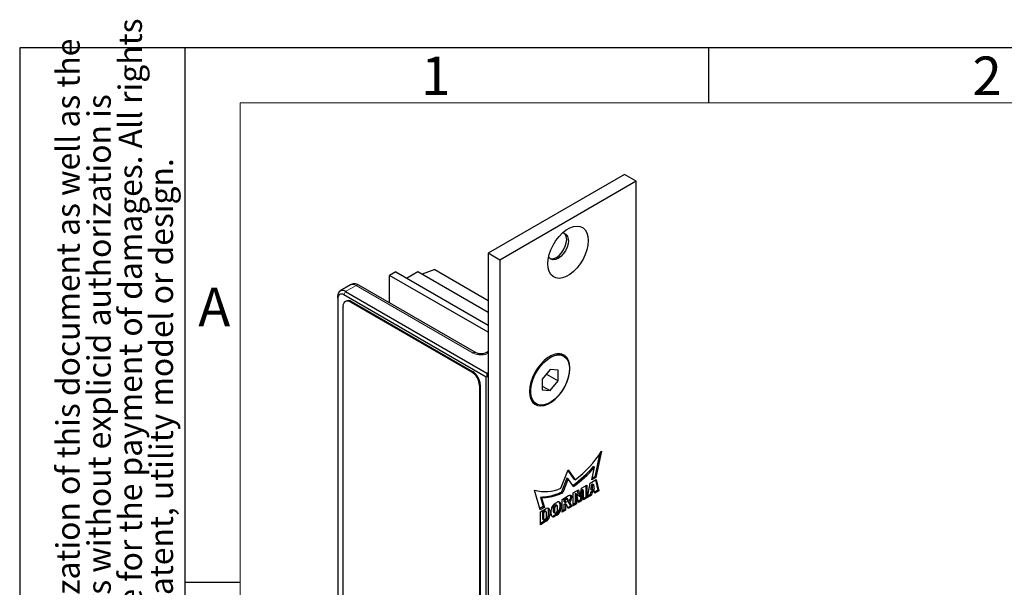
# Model space of a CAD drawing. Units: millimetres. Extents: x 0 to 213, y 0 to 300.
# Drawn here: x 0 to 89, y 248 to 300 of the extents above; entities that cross this region are included whole.
import ezdxf

# ---------------------------------------------------------------- set-up
doc = ezdxf.new("R2010")
doc.units = ezdxf.units.MM
doc.layers.add('FORMAT', color=7, linetype='Continuous')
doc.styles.add('SLDTEXTSTYLE0', font='TXT', dxfattribs={"width": 0.493878})
doc.styles.add('SLDTEXTSTYLE1', font='TXT', dxfattribs={"width": 0.605})

# ---------------------------------------------------------------- blocks, each defined once
blk = doc.blocks.new('SW_NOTE_1')
at = {"layer": 'FORMAT', "color": 0, "char_height": 2.11667, "attachment_point": 1, "rotation": 90, "style": 'SLDTEXTSTYLE1'}
for s, insert in [('prohibited. Offenders will be held liable for the payment of damages. All rights', (2.916, 0)), ('The reproduction, distribution and utilization of this document as well as the', (-2.729, 0)), ('communication of its contents to others without explicid authorization is', (0.094, 0)), ('reserved in the event of the grant of a patent, utility model or design.', (5.738, 0))]:
    blk.add_mtext(s, dxfattribs=dict(at, insert=insert))

msp = doc.modelspace()

# ---------------------------------------------------------------- linework, layer by layer
at = {"color": 7, "linetype": 'Continuous', "lineweight": 30}
for p, q in [((54.855708, 285.506427), (42.481339, 278.362855)), ((55.916369, 284.89412), (43.542, 277.750549)), ((55.916369, 284.89412), (54.855708, 285.506427)), ((55.916369, 203.240041), (55.916369, 284.89412)), ((42.481339, 278.362855), (42.481339, 196.708776)), ((43.542, 277.750549), (42.481339, 278.362855)), ((43.542, 277.750549), (43.542, 196.09647)), ((37.637658, 276.89115), (36.508386, 276.481847)), ((37.637658, 276.89115), (42.481339, 274.094952)), ((34.102124, 276.687347), (33.536439, 276.360784)), ((42.481339, 271.197002), (33.536439, 276.360784)), ((33.536439, 273.876589), (33.536439, 276.360784)), ((34.102124, 276.687347), (42.48134, 271.850129)), ((35.092235, 276.115767), (36.117378, 276.70757)), ((36.117378, 276.70757), (42.481339, 273.033734)), ((30.013598, 275.502103), (29.059004, 274.951028)), ((41.387817, 269.344084), (30.763537, 275.47735)), ((28.851856, 274.289081), (28.851856, 274.493183)), ((28.851856, 274.289081), (28.851856, 221.213929)), ((42.304563, 267.135402), (29.382186, 274.595332)), ((29.558963, 274.901521), (42.375273, 267.502823)), ((29.320315, 234.334776), (29.320315, 273.528734)), ((29.598173, 274.027399), (29.527462, 273.986579)), ((30.027421, 273.937072), (40.987577, 267.609909)), ((30.098132, 273.977893), (41.058287, 267.65073)), ((42.481339, 269.447574), (42.30207, 269.344084)), ((49.352737, 269.034848), (49.246671, 269.096078)), ((42.375274, 267.17623), (42.304563, 267.135402)), ((42.304563, 212.835441), (42.304563, 267.135402)), ((42.375273, 267.502823), (42.481339, 267.564054)), ((42.375273, 267.502823), (42.375274, 267.17623)), ((42.481339, 267.114992), (42.375274, 267.17623)), ((48.102838, 267.829162), (47.3833, 266.934063)), ((47.768791, 267.413608), (48.822375, 266.805387)), ((48.822375, 267.764824), (48.102838, 267.829162)), ((48.822375, 266.805387), (48.822375, 267.764824)), ((41.694683, 266.385163), (41.694683, 227.191205)), ((41.765394, 266.425983), (41.765394, 227.232026)), ((47.3833, 266.934063), (47.3833, 265.974627)), ((47.383301, 266.325669), (48.102838, 265.910289)), ((48.102838, 265.910289), (48.822375, 266.805387)), ((47.3833, 265.974627), (48.102838, 265.910289)), ((46.746874, 264.765833), (46.852939, 264.704603)), ((52.596117, 260.141662), (52.150293, 258.079359)), ((52.771292, 260.400116), (52.256359, 258.018128)), ((51.878008, 257.79971), (52.131734, 258.967975)), ((52.131734, 258.967975), (52.025668, 259.029206)), ((49.084926, 257.071148), (49.728898, 258.730913)), ((49.706478, 258.67313), (50.266803, 257.875892)), ((49.728898, 258.730913), (50.372869, 257.814662)), ((52.150293, 258.079359), (51.908416, 257.939726)), ((52.150293, 258.079359), (52.256359, 258.018128)), ((49.622832, 257.958254), (49.140457, 256.714982)), ((49.728898, 257.897023), (49.246523, 256.653751)), ((49.728898, 257.897023), (49.622832, 257.958254)), ((50.211272, 257.210689), (49.728898, 257.897023)), ((50.372869, 257.814662), (50.266803, 257.875892)), ((50.962983, 257.063004), (51.434772, 257.335362)), ((51.328706, 257.274131), (51.328706, 256.238877)), ((51.434772, 257.335362), (51.434772, 256.177646)), ((51.493751, 256.211693), (51.729642, 257.505587)), ((51.729642, 257.505587), (52.289894, 257.829014)), ((51.80522, 256.922565), (51.874216, 257.405052)), ((51.874216, 257.405052), (51.933194, 257.439099)), ((51.874216, 257.405052), (51.980282, 257.343821)), ((52.256359, 258.018128), (51.878008, 257.79971)), ((51.911287, 256.861334), (51.980282, 257.343821)), ((51.933194, 257.439099), (52.03926, 257.377868)), ((51.980282, 257.343821), (52.03926, 257.377868)), ((52.03926, 257.377868), (52.108255, 256.975042)), ((52.208781, 257.782188), (52.419725, 256.868709)), ((52.289894, 257.829014), (52.525792, 256.807478)), ((47.201436, 255.099983), (46.686503, 256.887442)), ((49.246523, 256.653751), (49.140457, 256.714982)), ((49.193757, 256.041651), (49.783502, 256.382104)), ((50.07837, 256.21182), (49.972303, 256.273051)), ((50.196319, 256.620418), (50.668108, 256.892776)), ((50.196319, 255.462702), (50.196319, 256.620418)), ((50.414607, 256.562438), (50.385122, 256.545416)), ((50.385122, 256.545416), (50.385122, 255.694157)), ((50.491188, 256.484185), (50.385122, 256.545416)), ((50.520674, 256.501207), (50.414607, 256.562438)), ((50.520674, 256.501207), (50.491188, 256.484185)), ((50.491188, 256.484185), (50.491188, 255.632926)), ((50.682851, 255.743571), (50.520674, 256.501207)), ((50.691787, 256.347898), (50.585373, 256.845014)), ((50.668108, 256.892776), (50.797854, 256.286667)), ((50.691787, 256.347898), (50.797854, 256.286667)), ((50.797854, 256.286667), (50.833237, 256.307094)), ((50.833237, 256.307094), (50.962983, 257.063004)), ((51.004352, 256.90289), (50.842168, 255.958004)), ((51.110418, 256.841659), (50.948234, 255.896773)), ((51.033837, 256.919912), (51.004352, 256.90289)), ((51.110418, 256.841659), (51.004352, 256.90289)), ((51.139904, 256.858681), (51.033837, 256.919912)), ((51.139904, 256.858681), (51.110418, 256.841659)), ((51.139904, 256.007422), (51.139904, 256.858681)), ((51.847591, 256.415961), (51.493751, 256.211693)), ((51.741524, 256.477192), (51.518703, 256.348559)), ((51.773369, 256.699875), (51.741524, 256.477192)), ((51.847591, 256.415961), (51.741524, 256.477192)), ((52.034033, 256.850353), (51.773369, 256.699875)), ((51.879436, 256.638644), (51.773369, 256.699875)), ((51.80522, 256.922565), (51.911287, 256.861334)), ((51.879436, 256.638644), (51.847591, 256.415961)), ((52.1401, 256.789123), (51.879436, 256.638644)), ((52.108255, 256.975042), (51.911287, 256.861334)), ((52.1401, 256.789123), (52.034033, 256.850353)), ((52.171951, 256.60321), (52.1401, 256.789123)), ((52.419725, 256.868709), (52.152859, 256.71465)), ((52.525792, 256.807478), (52.171951, 256.60321)), ((52.525792, 256.807478), (52.419725, 256.868709)), ((47.473721, 255.379631), (47.171187, 255.204982)), ((47.219995, 256.254952), (47.473721, 255.379631)), ((47.326061, 256.193722), (47.219995, 256.254952)), ((47.326061, 256.193722), (47.579788, 255.3184)), ((47.579788, 255.3184), (47.473721, 255.379631)), ((48.517124, 255.535148), (48.537764, 255.547063)), ((48.545042, 255.667157), (48.721966, 255.769293)), ((48.714719, 255.492848), (48.608652, 255.554079)), ((48.62319, 255.473917), (48.643832, 255.485833)), ((48.744079, 255.427932), (48.744082, 254.978472)), ((48.969747, 255.626189), (48.969741, 255.285675)), ((49.075813, 255.564958), (49.075807, 255.224447)), ((49.193757, 254.883935), (49.193757, 256.041651)), ((49.382566, 256.060297), (49.518202, 256.138598)), ((49.382566, 255.804918), (49.382566, 256.060297)), ((49.382566, 256.060297), (49.488632, 255.999066)), ((49.382566, 255.804918), (49.488632, 255.743687)), ((49.382566, 255.592101), (49.482819, 255.649976)), ((49.382566, 255.115394), (49.382566, 255.592101)), ((49.488632, 255.53087), (49.382566, 255.592101)), ((49.588885, 255.588745), (49.482819, 255.649976)), ((49.488632, 255.999066), (49.624269, 256.077367)), ((49.488632, 255.743687), (49.488632, 255.999066)), ((49.62427, 255.821989), (49.488632, 255.743687)), ((49.588885, 255.588745), (49.488632, 255.53087)), ((49.488632, 255.53087), (49.488632, 255.054163)), ((49.754015, 255.207365), (49.588885, 255.588745)), ((49.695157, 256.084385), (49.58909, 256.145616)), ((49.711595, 255.305338), (49.972303, 255.455842)), ((49.724528, 256.019469), (49.724523, 255.995634)), ((50.07837, 255.394611), (49.754015, 255.207365)), ((49.972303, 255.455842), (49.756721, 255.808096)), ((49.862788, 255.746865), (49.756721, 255.808096)), ((49.862788, 255.746865), (50.07837, 255.394611)), ((50.07837, 255.394611), (49.972303, 255.455842)), ((50.385122, 255.694157), (50.196318, 255.585163)), ((50.491188, 255.632926), (50.196319, 255.462702)), ((50.491188, 255.632926), (50.385122, 255.694157)), ((50.842168, 255.958004), (50.65952, 255.852564)), ((50.948234, 255.896773), (50.682851, 255.743571)), ((50.948234, 255.896773), (50.842168, 255.958004)), ((51.328706, 256.238877), (51.139903, 256.129883)), ((51.434772, 256.177646), (51.139904, 256.007422)), ((51.434772, 256.177646), (51.328706, 256.238877)), ((47.579788, 255.3184), (47.201436, 255.099983)), ((47.21813, 254.901146), (47.748898, 255.207552)), ((47.21813, 253.74343), (47.21813, 254.901146)), ((47.436418, 254.91127), (47.583853, 254.996382)), ((47.436418, 254.23026), (47.436418, 254.91127)), ((47.436418, 254.91127), (47.542485, 254.850039)), ((47.68992, 254.935151), (47.542485, 254.850039)), ((47.542485, 254.169029), (47.542485, 254.850039)), ((47.731618, 254.939281), (47.625551, 255.000512)), ((47.748895, 254.901096), (47.748897, 254.356286)), ((47.967185, 254.672867), (47.967186, 255.081476)), ((48.073252, 255.020246), (48.073252, 254.611637)), ((48.191198, 254.713785), (48.191198, 255.054284)), ((48.416866, 254.91203), (48.416866, 255.361497)), ((48.615893, 254.6728), (48.43898, 254.570671)), ((48.446235, 254.847117), (48.552302, 254.785886)), ((48.522932, 254.850799), (48.522932, 255.300266)), ((48.72196, 254.611569), (48.545048, 254.50944)), ((48.643822, 254.804818), (48.623185, 254.792905)), ((49.382566, 255.115394), (49.193756, 255.006396)), ((49.488632, 255.054163), (49.193757, 254.883935)), ((49.382566, 255.115394), (49.488632, 255.054163)), ((47.642827, 254.111064), (47.218129, 253.865891)), ((47.748894, 254.049833), (47.21813, 253.74343)), ((47.436418, 254.23026), (47.542485, 254.169029)), ((47.689919, 254.254141), (47.542485, 254.169029))]:
    msp.add_line(p, q, dxfattribs=at)
at = {"color": 8, "linetype": 'Continuous', "lineweight": 0}
for p, q in [((30.513557, 275.452597), (29.558963, 274.901521)), ((41.137837, 269.319331), (30.513557, 275.452597)), ((29.382186, 274.595332), (29.558963, 274.901521)), ((30.098132, 273.977893), (30.027421, 273.937072)), ((41.058287, 267.65073), (40.987577, 267.609909)), ((41.765394, 266.425983), (41.694683, 266.385163)), ((48.858785, 256.488285), (48.752718, 256.549516)), ((48.517124, 255.535148), (48.62319, 255.473917)), ((48.537764, 255.547063), (48.643832, 255.485833)), ((49.075813, 255.564958), (48.969747, 255.626189)), ((49.518202, 256.138598), (49.624269, 256.077367)), ((47.583853, 254.996382), (47.68992, 254.935151)), ((48.073252, 254.611637), (47.967185, 254.672867)), ((48.073252, 255.020246), (47.967186, 255.081476)), ((48.416866, 255.361497), (48.522932, 255.300266)), ((48.416866, 254.91203), (48.522932, 254.850799)), ((48.545048, 254.50944), (48.43898, 254.570671)), ((48.72196, 254.611569), (48.615893, 254.6728)), ((48.969741, 255.285675), (49.075807, 255.224447)), ((47.642827, 254.111064), (47.748894, 254.049833))]:
    msp.add_line(p, q, dxfattribs=at)
at = {"color": 7, "linetype": 'Continuous', "lineweight": 30, "flags": 128}
for points in [[(47.890707, 277.403112), (47.92201, 277.811288), (48.014855, 278.241699), (48.166079, 278.6797), (48.370533, 279.11037), (48.621254, 279.519043), (48.909704, 279.891806), (49.226061, 280.21596), (49.559551, 280.480468), (49.898817, 280.676322), (50.232308, 280.796854), (50.548664, 280.837957), (50.837114, 280.798232), (51.087835, 280.679035), (51.292289, 280.484422), (51.443513, 280.221021), (51.536358, 279.897807), (51.567662, 279.525773), (51.536358, 279.117602), (51.443513, 278.687186), (51.292289, 278.249185), (51.087835, 277.818515), (50.837114, 277.409841), (50.548664, 277.037085), (50.232308, 276.712931), (49.898817, 276.448423), (49.559551, 276.252568), (49.226061, 276.132037), (48.909704, 276.090933), (48.621254, 276.130652), (48.370533, 276.249849), (48.166079, 276.444462), (48.014855, 276.707863), (47.92201, 277.031084), (47.890707, 277.403112)], [(49.76454, 279.525773), (49.732615, 279.227322), (49.639016, 278.912353), (49.490123, 278.60233), (49.296081, 278.318374), (49.070115, 278.079844), (48.827623, 277.902989), (48.585131, 277.799869), (48.359165, 277.777504), (48.165123, 277.837424), (48.016229, 277.975538), (47.96823, 278.057865)], [(48.090419, 277.891614), (48.200066, 277.86935), (48.426032, 277.891715), (48.668524, 277.994835), (48.911016, 278.17169), (49.136982, 278.41022), (49.331024, 278.694176), (49.479917, 279.004199), (49.573516, 279.319168), (49.605441, 279.617619), (49.573516, 279.87921), (49.479917, 280.086119), (49.405728, 280.170044)], [(46.229006, 265.828804), (46.260309, 265.456776), (46.353154, 265.133556), (46.504378, 264.870155), (46.708832, 264.675542), (46.959553, 264.556345), (47.248003, 264.51662), (47.56436, 264.557727), (47.89785, 264.678258), (48.237116, 264.874112), (48.570607, 265.13862), (48.886963, 265.462771), (49.175414, 265.835534), (49.426135, 266.244207), (49.630588, 266.674878), (49.781813, 267.112879), (49.874657, 267.543295), (49.905961, 267.951465), (49.874657, 268.323494), (49.781813, 268.646714), (49.630588, 268.910115), (49.426135, 269.104728), (49.175414, 269.223925), (48.886963, 269.26365), (48.570607, 269.22254), (48.237116, 269.102009), (47.89785, 268.906155), (47.56436, 268.641646), (47.248003, 268.317499), (46.959553, 267.944736), (46.708832, 267.536063), (46.504378, 267.105392), (46.353154, 266.667391), (46.260309, 266.236975), (46.229006, 265.828804)], [(49.870605, 267.890235), (49.838659, 267.485466), (49.743976, 267.058441), (49.589978, 266.624594), (49.382231, 266.199609), (49.128243, 265.798845), (48.837195, 265.43678), (48.519605, 265.126509), (48.186951, 264.879242), (47.851258, 264.703917), (47.524658, 264.606868), (47.218954, 264.591607), (46.945197, 264.658679), (46.713279, 264.805668), (46.531584, 265.02726), (46.406678, 265.315436), (46.343076, 265.65979), (46.343076, 266.047876), (46.406678, 266.46567), (46.531584, 266.898059), (46.713279, 267.329432), (46.945197, 267.744181), (47.218954, 268.127333), (47.524658, 268.46503), (47.851258, 268.745066), (48.186951, 268.957321), (48.519605, 269.09413), (48.837195, 269.15054), (49.128243, 269.124513), (49.382231, 269.016997), (49.589978, 268.831871), (49.743976, 268.575827), (49.838659, 268.258121), (49.870605, 267.890235)]]:
    msp.add_lwpolyline(points, dxfattribs=at)
at = {"color": 7, "linetype": 'Continuous', "lineweight": 30}
for centre, radius, start, end in [((49.204264, 279.623919), 0.568807, 350.064084, 90.36363638), ((29.282932, 274.563109), 0.43671, 50.797095, 189.2138878), ((29.17516, 274.341528), 0.32753, 50.79603021, 189.2144751), ((29.751389, 273.598662), 0.436709, 50.79675753, 189.21420216), ((29.805213, 273.569009), 0.502979, 54.38270214, 114.30719669), ((48.734002, 267.936253), 1.268079, 66.15348071, 123.64175209), ((40.159468, 266.315305), 1.536804, 2.60538837, 57.39451935), ((40.230179, 266.356125), 1.536804, 2.60538837, 57.39451935), ((47.505593, 265.794824), 1.278466, 176.61883692, 233.59705847), ((44.28742, 265.865078), 10.091675, 307.08626567, 327.21202837), ((44.407434, 265.424074), 9.946448, 305.24785855, 319.98936241), ((44.534585, 265.342536), 9.917243, 304.91815818, 320.00090073), ((47.651436, 260.03798), 3.294994, 252.97144449, 295.78852571), ((47.227587, 260.350398), 4.095453, 269.89378713, 291.86348099), ((47.333653, 260.289167), 4.095453, 269.89378713, 291.86348099), ((46.716249, 261.85861), 5.686272, 290.98587875, 295.23464737), ((46.822316, 261.797379), 5.686272, 290.98587875, 295.23464737), ((49.255549, 256.322926), 0.718487, 314.2298133, 356.01945348), ((48.959432, 255.019324), 0.769029, 122.60523947, 177.39448333), ((48.634537, 255.351591), 0.217897, 122.60527338, 177.39429188), ((48.740604, 255.29036), 0.217897, 122.60527338, 177.39429188), ((48.860097, 255.599948), 0.218535, 350.78660412, 129.2034752), ((48.676487, 255.641384), 0.293654, 357.03406019, 36.20552272), ((49.559735, 256.080611), 0.071326, 65.69667423, 125.6114303), ((49.663405, 256.029382), 0.061921, 350.78780983, 129.20078661), ((49.506863, 256.005536), 0.217885, 302.60505299, 357.39516416), ((49.361616, 256.261696), 0.718487, 314.2298133, 356.01945348), ((47.608284, 254.96228), 0.04195, 65.68914942, 125.61850549), ((47.262965, 254.704914), 0.704949, 302.60539649, 357.39446903), ((47.712942, 254.906927), 0.036423, 350.78680161, 129.20410879), ((47.369031, 254.643684), 0.70495, 302.60541657, 357.39441537), ((47.875516, 255.052321), 0.200321, 350.78611985, 129.2031284), ((47.695406, 255.095001), 0.272116, 357.15116154, 34.75154098), ((48.406918, 254.678791), 0.21854, 170.78561807, 309.2023374), ((48.279242, 254.816986), 0.293577, 263.79474386, 302.96377976), ((48.481509, 254.902177), 0.06539, 171.33296543, 237.35461059), ((48.58405, 254.840884), 0.061916, 170.78494391, 309.20332656), ((48.201496, 255.320641), 0.76904, 302.60536577, 357.3940184), ((48.526407, 254.988377), 0.2179, 302.60514009, 357.39464248), ((48.30756, 255.259411), 0.769042, 302.60546042, 357.39417003)]:
    msp.add_arc(centre, radius, start, end, dxfattribs=at)
at = {"color": 8, "linetype": 'Continuous', "lineweight": 0}
for centre, radius, start, end in [((30.220638, 275.043714), 0.502978, 54.38268657, 114.30723013), ((30.660018, 275.248137), 0.251505, 65.69492422, 125.61519482), ((41.282721, 269.129206), 0.239037, 63.37786995, 127.3090977), ((42.399958, 269.16084), 0.207672, 66.92882558, 118.75586269)]:
    msp.add_arc(centre, radius, start, end, dxfattribs=at)
at = {"color": 7, "linetype": 'Continuous', "lineweight": 30}
for points, knots in [([(30.762421, 275.474115), (30.721341, 275.497095), (30.62292, 275.552152), (30.448663, 275.594464), (30.249249, 275.594305), (30.102375, 275.550559), (30.028547, 275.510263), (30.013598, 275.502103)], [0, 0, 0, 0, 0.1783623788, 0.4273270684, 0.6799900924, 0.93520126, 1, 1, 1, 1]), ([(42.302071, 269.344084), (42.23846, 269.314412), (42.140606, 269.268767), (41.977176, 269.240235), (41.844943, 269.232016), (41.712711, 269.240236), (41.549281, 269.268767), (41.451427, 269.314412), (41.387816, 269.344084)], [0, 0, 0, 0, 0.239456769, 0.368360705, 0.500000044, 0.631639918, 0.760543393, 1, 1, 1, 1]), ([(49.783502, 256.382104), (49.816652, 256.397478), (49.882954, 256.428226), (49.971318, 256.420528), (50.038003, 256.372623), (50.073337, 256.29728), (50.07694, 256.236099), (50.07837, 256.211823)], [0, 0, 0, 0, 0.214695456, 0.429392888, 0.644085202, 0.858774205, 1, 1, 1, 1]), ([(49.972303, 256.273054), (49.970126, 256.31073), (49.966742, 256.369293), (49.938977, 256.403905), (49.929075, 256.416249)], [0, 0, 0, 0, 0.643357041, 1, 1, 1, 1]), ([(48.537763, 255.547063), (48.548924, 255.55211), (48.571245, 255.562206), (48.595832, 255.562264), (48.605364, 255.554491), (48.607715, 255.552574)], [0, 0, 0, 0, 0.429670545, 0.859339612, 1, 1, 1, 1]), ([(48.64383, 255.485832), (48.6551, 255.491059), (48.677641, 255.501513), (48.707685, 255.498898), (48.730355, 255.482609), (48.742368, 255.456994), (48.743593, 255.436192), (48.744079, 255.427938)], [0, 0, 0, 0, 0.214692323, 0.429383909, 0.644076582, 0.858765788, 1, 1, 1, 1]), ([(47.748897, 254.356286), (47.748245, 254.348254), (47.746942, 254.332189), (47.736773, 254.305913), (47.721811, 254.281875), (47.705229, 254.264141), (47.694272, 254.256984), (47.689924, 254.254144)], [0, 0, 0, 0, 0.214709346, 0.429379064, 0.644059074, 0.858743144, 1, 1, 1, 1])]:
    msp.add_open_spline(points, degree=3, knots=knots, dxfattribs=at)
at = {"color": 8, "linetype": 'Continuous', "lineweight": 0}
msp.add_open_spline([(42.481339, 269.291589), (42.405049, 269.256554), (42.275016, 269.196839), (42.048667, 269.158619), (41.845091, 269.146118), (41.641083, 269.15839), (41.388266, 269.20266), (41.236258, 269.273478), (41.137837, 269.319331)], degree=3, knots=[0, 0, 0, 0, 0.195493422, 0.333207707, 0.471106958, 0.608821314, 0.746720977, 1, 1, 1, 1], dxfattribs=at)
at = {"layer": 'FORMAT'}
for p, q in [((210.000634, 297), (0, 297)), ((0, 297), (0, 0)), ((15, 0.05), (15, 296.95)), ((62.5, 292), (62.5, 296.95)), ((20, 248.5), (15, 248.5))]:
    msp.add_line(p, q, dxfattribs=at)
at = {"layer": 'FORMAT', "lineweight": 15}
for p in [(20, 5), (205, 292)]:
    msp.add_line(p, (20, 292), dxfattribs=at)

# ---------------------------------------------------------------- block references
at = {"layer": 'FORMAT'}
msp.add_blockref('SW_NOTE_1', (6.048076, 194.836695), dxfattribs=at)

# ---------------------------------------------------------------- texts
at = {"layer": 'FORMAT', "char_height": 3.5, "attachment_point": 1, "style": 'SLDTEXTSTYLE0'}
for s, insert in [('1', (36.408681, 296.215904)), ('2', (86.408681, 296.215904)), ('A', (16.192361, 275.240904))]:
    msp.add_mtext(s, dxfattribs=dict(at, insert=insert))

doc.saveas('drawing.dxf')
